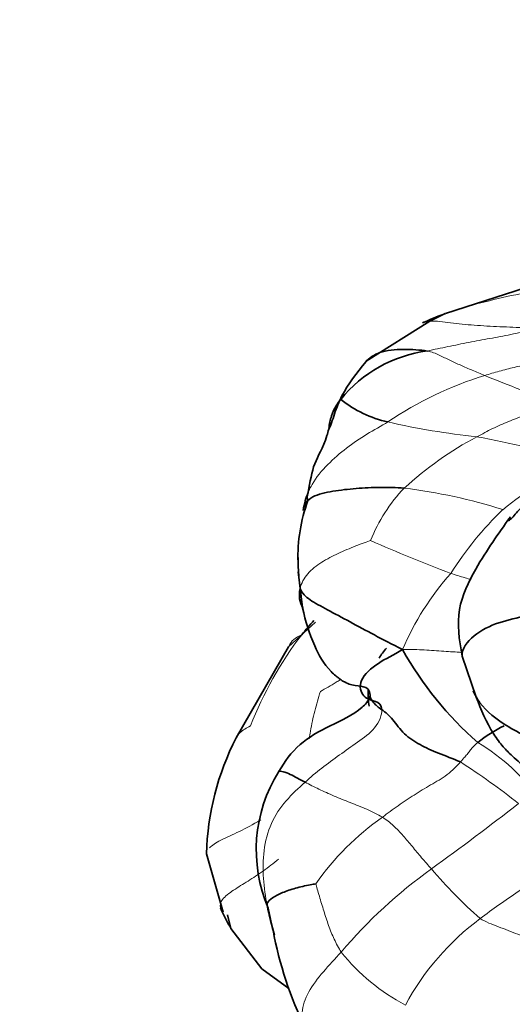
# Model space of a CAD drawing. Units: millimetres. Extents: x 0 to 1432, y 0 to 2743.
# Drawn here: x 368 to 382, y 744 to 771 of the extents above; entities that cross this region are included whole.
import ezdxf
from ezdxf import colors
from ezdxf.entities.mleader import LeaderData, LeaderLine
from ezdxf.math import Vec2, Vec3

# ---------------------------------------------------------------- set-up
doc = ezdxf.new("R2010")
doc.units = ezdxf.units.MM
doc.layers.add('DV5_Défaut', color=7, linetype='Continuous')
doc.layers.add('Défaut', color=7, linetype='Continuous')

# ---------------------------------------------------------------- blocks, each defined once
blk = doc.blocks.new('_DOT')
at = {"color": 0}
blk.add_line((0, 0), (-1, 0), dxfattribs=at)
at = {"color": 0, "const_width": 0.333}
blk.add_lwpolyline([(-0.1665, 0, 1), (0.1665, 0, 1)], format="xyb", close=True, dxfattribs=at)
blk = doc.blocks.new('SE4')
at = {"layer": 'DV5_Défaut', "color": 7, "linetype": 'Continuous', "lineweight": 35}
for p, q in [((382.267, 763.527), (379.68, 762.69)), ((379.679, 762.69), (379.254, 762.48)), ((379.254, 762.48), (377.496, 761.372)), ((375.611, 755.563), (375.736, 754.57)), ((376.096, 754.166), (375.347, 753.488)), ((375.347, 753.488), (373.901, 750.979)), ((380.142, 753.23), (380.534, 752.102)), ((373.079, 747.773), (373.544, 746.162)), ((374.787, 746.276), (374.919, 745.669)), ((373.662, 746.085), (373.757, 745.709)), ((373.757, 745.709), (374.612, 744.597)), ((374.612, 744.597), (375.357, 744.058))]:
    blk.add_line(p, q, dxfattribs=at)
for centre, radius, start, end in [((379.668, 757.984), 3.704, 97.5374, 140.946), ((378.797, 762.85), 3.231, 231.6301, 257.442), ((380.127, 755.975), 4.518, 159.9476, 181.8214), ((381.933, 755.931), 6.32, 179.8119, 184.773), ((382.135, 748.698), 8.214, 137.786, 141.3982), ((387.048, 758.208), 9.802, 209.2878, 228.6705), ((379.275, 752.199), 1.73, 176.6043, 191.5254), ((383.256, 747.444), 4.333, 116.8037, 128.2356), ((380.68, 747.534), 7.605, 153.065, 178.1966), ((378.526, 747.885), 4.07, 147.9399, 203.2807), ((377.676, 748.052), 4.563, 202.753, 210.9937), ((385.119, 747.538), 10.369, 190.3688, 206.2424)]:
    blk.add_arc(centre, radius, start, end, dxfattribs=at)
at = {"layer": 'DV5_Défaut', "color": 7, "linetype": 'Continuous', "lineweight": 18}
for centre, radius, start, end in [((383.727, 751.381), 10.044, 107.1318, 124.1102), ((392.872, 790.14), 31.573, 247.4585, 251.3415), ((382.76, 780.119), 20.949, 257.1309, 263.9518), ((384.966, 750.899), 9.478, 117.7514, 132.6534), ((375.96, 734.253), 25.452, 73.2485, 79.603), ((389.363, 747.316), 12.833, 118.2136, 129.0992), ((381.716, 754.814), 4.404, 136.0652, 158.5699), ((376.711, 742.923), 15.059, 72.3818, 83.008), ((387.916, 750.369), 9.586, 133.9002, 147.5163), ((393.233, 791.401), 38.305, 245.9409, 249.5196), ((385.66, 750.355), 7.787, 138.4759, 156.8743), ((381.933, 755.931), 6.32, 184.773, 187.5582), ((383.899, 747.551), 10.311, 142.5347, 158.642), ((377.764, 746.113), 5.506, 34.5905, 59.3048), ((370.003, 734.483), 18.77, 51.4447, 57.4764), ((334.791, 809.25), 76.231, 305.71773, 307.97884), ((382.237, 742.636), 7.499, 124.9384, 144.9395), ((387.3, 736.189), 13.741, 125.6308, 139.7895), ((390.31, 756.814), 14.517, 220.6463, 228.2355), ((384.976, 740.158), 7.263, 126.6535, 151.7348), ((381.164, 748.539), 5.577, 218.6, 242.3798)]:
    blk.add_arc(centre, radius, start, end, dxfattribs=at)
for points, knots in [([(379.666, 762.685), (379.762, 762.721), (380.164, 762.861), (380.895, 763.045), (381.866, 763.279), (382.536, 763.319), (382.877, 763.364), (382.89, 763.365)], [0, 0, 0, 0, 0.094176, 0.392409, 0.690642, 0.988875, 1, 1, 1, 1]), ([(379.238, 762.478), (379.286, 762.482), (379.485, 762.485), (379.972, 762.407), (380.646, 762.353), (381.368, 762.316), (381.853, 762.301), (382.025, 762.285)], [0, 0, 0, 0, 0.085983, 0.314487, 0.542992, 0.771496, 1, 1, 1, 1]), ([(375.89, 757.751), (375.922, 757.829), (376.061, 758.11), (376.422, 758.535), (376.945, 758.985), (377.512, 759.367), (377.905, 759.585), (378.095, 759.697)], [0, 0, 0, 0, 0.0807738, 0.3105804, 0.5403869, 0.7701935, 1, 1, 1, 1]), ([(380.397, 755.345), (380.339, 755.361), (380.145, 755.416), (379.959, 755.473), (379.83, 755.517)], [0, 0, 0, 0, 0.297548, 1, 1, 1, 1]), ([(375.715, 753.823), (375.631, 753.784), (375.478, 753.701), (375.38, 753.558), (375.339, 753.471), (375.33, 753.451)], [0, 0, 0, 0, 0.436485, 0.872969, 1, 1, 1, 1]), ([(380.134, 753.334), (379.968, 753.346), (379.619, 753.365), (379.094, 753.402), (378.744, 753.425), (378.499, 753.413)], [0, 0, 0, 0, 0.306022, 0.653011, 1, 1, 1, 1]), ([(376.77, 752.578), (376.735, 752.555), (376.553, 752.44), (376.372, 752.334), (376.227, 752.254)], [0, 0, 0, 0, 0.193861, 1, 1, 1, 1]), ([(375.917, 750.947), (375.928, 751.019), (375.971, 751.279), (376.066, 751.718), (376.172, 752.075), (376.227, 752.254)], [0, 0, 0, 0, 0.1601187, 0.5800593, 1, 1, 1, 1]), ([(374.297, 751.306), (374.187, 751.247), (374.042, 751.164), (373.948, 751.058), (373.925, 751.023)], [0, 0, 0, 0, 0.695903, 1, 1, 1, 1]), ([(373.161, 747.94), (373.229, 748.005), (373.441, 748.141), (373.991, 748.381), (374.377, 748.59), (374.576, 748.706), (374.582, 748.71)], [0, 0, 0, 0, 0.329853, 0.659705, 0.989558, 1, 1, 1, 1]), ([(375.817, 742.956), (375.747, 743.086), (375.68, 743.415), (375.872, 743.963), (376.296, 744.518), (376.634, 744.877), (376.806, 745.06)], [0, 0, 0, 0, 0.2201567, 0.4801045, 0.7400522, 1, 1, 1, 1])]:
    blk.add_open_spline(points, degree=3, knots=knots, dxfattribs=at)
at = {"layer": 'DV5_Défaut', "color": 7, "linetype": 'Continuous', "lineweight": 35}
for points in [[(379.05, 762.43), (379.254, 762.523), (379.459, 762.608), (379.666, 762.685)], [(379.05, 762.43), (379.095, 762.455), (379.158, 762.472), (379.238, 762.478)], [(378.544, 757.87), (378.324, 757.887), (377.882, 757.898), (377.208, 757.865), (376.571, 757.794), (375.966, 757.663), (375.775, 757.424), (375.752, 757.255)], [(375.752, 757.255), (375.786, 757.447), (375.831, 757.608), (375.89, 757.751)], [(375.893, 757.758), (375.859, 757.649), (375.856, 757.571), (375.883, 757.524)], [(375.744, 754.555), (375.652, 754.719), (375.623, 754.906), (375.667, 755.099)], [(378.499, 753.413), (378.193, 753.566), (377.716, 753.818), (377.039, 754.18), (376.407, 754.523), (375.908, 754.78), (375.722, 754.971), (375.667, 755.099)], [(377.926, 751.753), (377.916, 751.894), (377.779, 751.992), (377.394, 752.063), (377.242, 752.56), (377.827, 753.071), (378.238, 753.257), (378.499, 753.413)], [(377.848, 753.176), (377.906, 753.274), (377.98, 753.363), (378.055, 753.453)], [(380.095, 750.309), (379.896, 750.405), (379.462, 750.544), (378.975, 750.784), (378.524, 751.065), (378.227, 751.497), (378.031, 751.686), (377.926, 751.753)], [(374.757, 746.357), (374.758, 746.393), (374.783, 746.481), (375.021, 746.634), (375.341, 746.771), (375.733, 746.882), (376.026, 746.931), (376.099, 746.944)]]:
    blk.add_open_spline(points, degree=3, dxfattribs=at)
at = {"layer": 'DV5_Défaut', "color": 7, "linetype": 'Continuous', "lineweight": 18}
for points in [[(379.182, 761.655), (379.372, 761.698), (379.752, 761.777), (380.328, 761.893), (380.907, 762.001), (381.487, 762.105), (381.871, 762.195), (382.025, 762.285)], [(380.768, 760.979), (380.902, 761.021), (381.167, 761.101), (381.584, 761.203), (381.991, 761.302), (382.449, 761.414), (382.645, 761.622), (382.652, 761.768)], [(379.182, 761.655), (379.314, 761.634), (379.505, 761.542), (379.8, 761.401), (380.103, 761.261), (380.421, 761.124), (380.652, 761.028), (380.768, 760.979)], [(380.553, 759.287), (380.698, 759.364), (380.983, 759.518), (381.422, 759.71), (381.87, 759.882), (382.324, 760.044), (382.622, 760.161), (382.771, 760.226)], [(375.667, 755.099), (375.701, 755.245), (375.853, 755.521), (376.254, 755.837), (376.715, 756.072), (377.201, 756.276), (377.533, 756.397), (377.616, 756.423)], [(375.805, 749.751), (375.953, 749.886), (376.261, 750.147), (376.76, 750.504), (377.247, 750.855), (377.776, 751.209), (377.935, 751.62), (377.926, 751.753)], [(380.095, 750.309), (380.152, 750.377), (380.22, 750.446), (380.299, 750.544), (380.375, 750.644), (380.452, 750.738), (380.529, 750.813), (380.575, 750.847)], [(377.942, 748.783), (378.086, 748.894), (378.371, 749.107), (378.817, 749.4), (379.267, 749.677), (379.747, 749.938), (380.002, 750.201), (380.095, 750.309)], [(374.757, 746.357), (374.711, 746.592), (374.639, 747.087), (374.643, 747.867), (374.834, 748.634), (375.264, 749.258), (375.623, 749.586), (375.805, 749.751)], [(375.805, 749.751), (375.929, 749.688), (376.183, 749.557), (376.602, 749.369), (377.052, 749.186), (377.517, 749.01), (377.808, 748.865), (377.942, 748.783)], [(377.942, 748.783), (378.052, 748.717), (378.248, 748.558), (378.52, 748.275), (378.767, 747.974), (379.023, 747.668), (379.203, 747.461), (379.295, 747.357)], [(380.64, 745.985), (380.811, 746.116), (381.159, 746.368), (381.696, 746.731), (382.229, 747.095), (382.777, 747.456), (383.078, 747.756), (383.187, 747.858)], [(373.468, 746.287), (373.449, 746.352), (373.477, 746.515), (373.823, 746.773), (374.224, 747.016), (374.654, 747.295), (374.934, 747.513), (375.073, 747.628)], [(376.806, 745.06), (376.731, 745.171), (376.605, 745.413), (376.451, 745.794), (376.322, 746.197), (376.198, 746.604), (376.122, 746.872), (376.099, 746.944)], [(380.64, 745.985), (380.791, 745.894), (381.148, 745.761), (381.686, 745.555), (382.224, 745.328), (382.748, 745.063), (383.076, 744.852), (383.231, 744.732)]]:
    blk.add_open_spline(points, degree=3, dxfattribs=at)
at = {"layer": 'DV5_Défaut', "color": 7, "linetype": 'Continuous', "lineweight": 35}
for points, knots in [([(377.473, 761.347), (377.577, 761.466), (377.876, 761.667), (378.518, 761.711), (378.984, 761.687), (379.182, 761.655)], [0, 0, 0, 0, 0.293131, 0.646566, 1, 1, 1, 1]), ([(377.491, 761.367), (377.219, 761.032), (376.884, 760.61), (376.643, 760.008), (376.551, 759.711), (376.498, 759.56), (376.474, 759.519), (376.461, 759.496)], [0, 0, 0, 0, 0.51296, 0.758551, 0.879213, 0.938652, 1, 1, 1, 1]), ([(376.792, 760.317), (376.718, 760.245), (376.54, 759.957), (376.475, 759.639), (376.463, 759.522)], [0, 0, 0, 0, 0.637758, 1, 1, 1, 1]), ([(376.461, 759.496), (376.442, 759.43), (376.319, 758.99), (376.028, 758.588), (375.945, 758.047), (375.893, 757.758)], [0, 0, 0, 0, 0.069672, 0.540144, 1, 1, 1, 1]), ([(382.844, 757.928), (382.495, 757.786), (382.056, 757.601), (381.686, 757.241), (381.543, 757.064), (381.467, 756.993), (381.442, 756.977), (381.427, 756.967)], [0, 0, 0, 0, 0.522045, 0.768749, 0.881623, 0.938419, 1, 1, 1, 1]), ([(381.477, 757.074), (381.296, 756.824), (380.99, 756.39), (380.462, 755.579), (379.94, 754.479), (380.063, 753.703), (380.142, 753.23)], [0, 0, 0, 0, 0.207394, 0.418985, 0.697253, 1, 1, 1, 1]), ([(375.737, 754.569), (375.822, 754.182), (375.979, 753.64), (376.34, 752.98), (376.625, 752.709), (376.724, 752.63), (376.797, 752.577), (376.873, 752.529), (376.981, 752.474), (377.205, 752.406), (377.393, 752.406), (377.566, 752.334), (377.591, 752.223), (377.605, 752.157)], [0, 0, 0, 0, 0.330996, 0.558119, 0.598997, 0.616205, 0.632142, 0.647943, 0.664709, 0.704819, 0.82861, 0.914107, 1, 1, 1, 1]), ([(380.142, 753.236), (380.142, 753.286), (380.177, 753.529), (380.6, 753.955), (381.344, 754.229), (382.128, 754.385), (382.648, 754.434), (382.971, 754.479)], [0, 0, 0, 0, 0.0589287, 0.2941965, 0.5294644, 0.7647322, 1, 1, 1, 1]), ([(385.245, 749.042), (384.894, 749.221), (384.013, 749.872), (382.676, 750.629), (381.345, 751.28), (380.701, 751.794), (380.499, 752.157), (380.451, 752.272)], [0, 0, 0, 0, 0.225923, 0.451846, 0.677769, 0.903691, 1, 1, 1, 1]), ([(377.605, 752.157), (377.603, 752.139), (377.598, 752.109), (377.576, 752.052), (377.543, 751.995), (377.482, 751.915), (377.166, 751.61), (376.479, 751.327), (375.554, 750.783), (375.252, 750.326), (375.076, 750.045)], [0, 0, 0, 0, 0.021672, 0.04143, 0.060439, 0.07977, 0.121892, 0.396781, 0.678659, 1, 1, 1, 1]), ([(377.926, 751.753), (377.821, 751.819), (377.687, 751.953), (377.616, 752.055), (377.606, 752.115), (377.605, 752.124)], [0, 0, 0, 0, 0.4587424, 0.9174847, 1, 1, 1, 1]), ([(380.534, 752.102), (380.67, 751.739), (380.822, 751.357), (381.142, 750.896), (381.314, 750.683), (381.531, 750.465), (381.748, 750.276), (381.999, 750.085), (382.117, 749.978), (382.208, 749.896)], [0, 0, 0, 0, 0.334547, 0.396624, 0.453046, 0.557849, 0.662582, 0.772323, 1, 1, 1, 1]), ([(375.075, 750.045), (375.121, 750.075), (375.413, 749.98), (375.654, 749.827), (375.805, 749.751)], [0, 0, 0, 0, 0.4930066, 1, 1, 1, 1]), ([(374.959, 745.525), (374.958, 745.527), (374.884, 745.795), (374.814, 746.069), (374.757, 746.357)], [0, 0, 0, 0, 0.006868, 1, 1, 1, 1])]:
    blk.add_open_spline(points, degree=3, knots=knots, dxfattribs=at)

msp = doc.modelspace()

# ---------------------------------------------------------------- block references
at = {"layer": 'Défaut'}
msp.add_blockref('SE4', (0, 0), dxfattribs=at)

# ---------------------------------------------------------------- leaders
at = {"layer": 'Défaut', "color": 7, "linetype": 'Continuous', "lineweight": 18}
ml = msp.add_multileader_mtext('Standard', dxfattribs=at)
ml.set_content('{\\pxsm0.9;\\fSolid Edge ISO|b1||i0||c0|p34;\\W1.;06/02/2023\\P}', color=256)
ml.set_leader_properties()
ml.set_arrow_properties(name='DOT')
ml.build(insert=Vec2(0, 0))
ml.multileader.update_dxf_attribs({"leader_type": 0, "dogleg_length": 0, "arrow_head_size": 12})
ctx = ml.context
ctx.base_point, ctx.char_height, ctx.arrow_head_size, ctx.landing_gap_size = Vec3(1344.646, 2691.042), 12, 12, 4.2
notes = []
notes.append((ctx, [(0, (0, 0, 0), (0, 0), (1, 0), 1, [])]))
ctx.mtext.insert = Vec3(1346.646, 2697.163)
for ctx, leaders in notes:
    for number, flags, end, landing, length, lines in leaders:
        leader = LeaderData()
        leader.index, (leader.has_last_leader_line, leader.has_dogleg_vector, leader.attachment_direction) = number, flags
        leader.last_leader_point, leader.dogleg_vector, leader.dogleg_length = Vec3(end), Vec3(landing), length
        for number, points, colour, breaks in lines:
            line = LeaderLine()
            line.index, line.vertices, line.color, line.breaks = number, Vec3.list(points), colors.encode_raw_color(colour), breaks
            leader.lines.append(line)
        ctx.leaders.append(leader)

doc.saveas('drawing.dxf')
